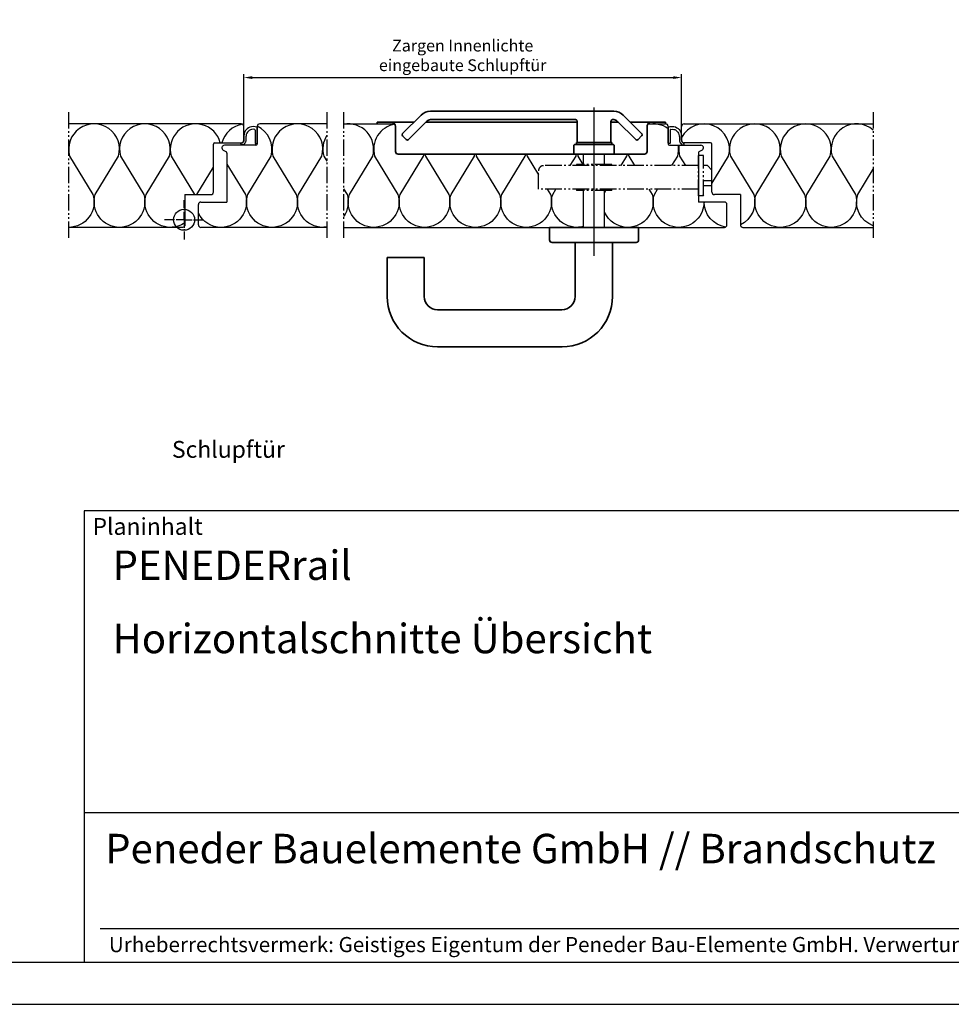
# Model space of a CAD drawing. Units: millimetres. Extents: x 340 to 2623, y 169 to 2269.
# Drawn here: x 847 to 1401, y 169 to 754 of the extents above; entities that cross this region are included whole.
import ezdxf

# ---------------------------------------------------------------- set-up
doc = ezdxf.new("R2010")
doc.units = ezdxf.units.MM
for name, pattern in [('AM_DIN_G_W050', [13.75, 9.75, -1.5, 1, -1.5]), ('AM_DIN_G_W050x2', [6.875, 4.75, -0.875, 0.375, -0.875]), ('gen4a', [16.25, 9.75, -1.5, 1, -1.5, 1, -1.5]), ('gen7a', [6.875, 4.75, -0.875, 0.375, -0.875])]:
    doc.linetypes.add(name, pattern=pattern)
for name, color, linetype, lineweight in [('0AL Kontur', 30, 'Continuous', 30), ('5', 3, 'Continuous', 25), ('6', 2, 'Continuous', 35), ('7', 4, 'AM_DIN_G_W050', 25), ('7A', 4, 'gen7a', 25), ('8', 1, 'Continuous', 25), ('AM_BOR', 7, 'Continuous', 30), ('PEN_Plan', 7, 'Continuous', 25)]:
    doc.layers.add(name, color=color, linetype=linetype, lineweight=lineweight)
for name, color, linetype in [('BRUCH', 9, 'gen4a'), ('PEN_Blattrahmen', 7, 'Continuous'), ('RAHM2', 1, 'Continuous'), ('RAHM3', 2, 'Continuous'), ('RAHM5', 7, 'Continuous')]:
    doc.layers.add(name, color=color, linetype=linetype)
doc.styles.add('Peneder_Arial', font='arial.ttf')
doc.styles.add('Peneder_Arial fett', font='arialbd.ttf')
doc.styles.add('Univia', font='txt')
doc.dimstyles.new('M 1_002$0', dxfattribs={"dimscale": 2, "dimtxt": 3.5, "dimasz": 2.5, "dimexe": 1, "dimexo": 1, "dimgap": 1, "dimtad": 1, "dimdsep": 46, "dimtxsty": 'Univia', "dimcen": 0, "dimclrd": 256, "dimclre": 256, "dimclrt": 2, "dimazin": 2, "dimtp": 0.1, "dimtm": 0.1, "dimtfac": 0.71, "dimtix": 1, "dimtmove": 1, "dimatfit": 3, "dimfxl": 1, "dimlwd": -1, "dimlwe": -1, "dimarcsym": 0})

# ---------------------------------------------------------------- blocks, each defined once
blk = doc.blocks.new('GEN_A3H')
blk.add_line((15, 5), (292, 5))
at = {"layer": 'AM_BOR', "color": 1, "lineweight": 25}
blk.add_line((0, 0), (297, 0), dxfattribs=at)
blk = doc.blocks.new('*U15')
at = {"layer": 'RAHM3'}
for p, q in [((0, 17.76), (-182.88, 17.76)), ((-180.98, 4), (-2.1, 4))]:
    blk.add_line(p, q, dxfattribs=at)
at = {"layer": 'RAHM5'}
for p, q in [((0, 53.66), (-182.88, 53.66)), ((-182.88, 53.66), (-182.88, 0)), ((-182.88, 0), (0, 0))]:
    blk.add_line(p, q, dxfattribs=at)
for tag, p, height, style in [('PLANINHALT', (-179.5, 45.44), 3.5, 'Peneder_Arial fett'), ('GEN-TITLE-NAME', (-70.02, 46.42), 2.5, 'Peneder_Arial'), ('GEN-TITLE-DAT', (-33.7, 46.41), 2.5, 'Peneder_Arial'), ('PLANINHALT2', (-179.5, 36.73), 3.5, 'Peneder_Arial fett'), ('BLATTFORMAT', (-70.02, 37.46), 2.5, 'Peneder_Arial'), ('POSINDEX_MAßSTAB', (-33.72, 37.46), 2.5, 'Peneder_Arial'), ('PLANINHALT3', (-179.5, 28.93), 3.5, 'Peneder_Arial'), ('ZEICHNUNGSNUMMER', (-179.5, 21.13), 3.5, 'Peneder_Arial')]:
    blk.add_attdef(tag, p, '', height=height, dxfattribs=dict(style=style))
at = {"layer": 'PEN_Plan', "insert": (-180.38, 13.06), "char_height": 3.5, "width": 154.048, "attachment_point": 4, "line_spacing_factor": 1.002179, "style": 'Peneder_Arial'}
blk.add_mtext('Peneder Bauelemente GmbH // Brandschutz', dxfattribs=at)
at = {"layer": 'RAHM2', "insert": (-181.88, 52.8), "char_height": 2, "attachment_point": 1, "style": 'Peneder_Arial'}
blk.add_mtext_dynamic_manual_height_columns('Planinhalt', width=9.9724, gutter_width=12.5, heights=[0], dxfattribs=at)
at = {"layer": 'RAHM5', "insert": (-179.94, 3), "char_height": 1.8, "width": 172.9634, "attachment_point": 1, "line_spacing_factor": 1.002179, "style": 'Peneder_Arial'}
blk.add_mtext('Urheberrechtsvermerk: Geistiges Eigentum der Peneder Bau-Elemente GmbH. Verwertungs- und Vervielfältigungsrechte vorbehalten.', dxfattribs=at)
blk = doc.blocks.new('A$C08AD62D0')
at = {"layer": '6'}
for p, q in [((53, 71), (0, 71)), ((0, 71), (0, 63.5)), ((53, 63.5), (53, 71)), ((1.5, 62), (51.5, 62)), ((15.5, 62), (15.5, 30)), ((37.73, 30), (37.73, 62)), ((149.5, 53), (127.5, 53)), ((127.5, 53), (127.5, 30)), ((149.5, 30), (149.5, 53)), ((119.5, 22), (45.73, 22)), ((45.5, 0), (119.5, 0))]:
    blk.add_line(p, q, dxfattribs=at)
for centre, radius, start, end in [((1.5, 63.5), 1.5, 180, 270), ((51.5, 63.5), 1.5, 270, 0), ((45.5, 30), 30, 180, 270), ((45.73, 30), 8, 180, 270), ((119.5, 30), 8, 270, 0), ((119.5, 30), 30, 270, 0)]:
    blk.add_arc(centre, radius, start, end, dxfattribs=at)
blk = doc.blocks.new('UF Planum_2')
at = {"color": 0, "linetype": 'Continuous'}
blk.add_circle((9.75, 9.75), 6.25, dxfattribs=at)
at = {"layer": '7', "linetype": 'AM_DIN_G_W050x2'}
for q in [(9.75, 22), (-2.5, 9.75), (22, 9.75), (9.75, -2.5)]:
    blk.add_line((9.75, 9.75), q, dxfattribs=at)
blk = doc.blocks.new('A$C3B696076')
at = {"layer": 'BRUCH'}
for p, q in [((12, 24), (12, 0)), ((12, 24), (15, 24)), ((15, 24), (15, 0)), ((7, 18), (12, 18)), ((15, 20), (110, 20)), ((66.5, 20.75), (87.5, 20.75)), ((66.5, 20.75), (66.5, 20)), ((87.5, 20), (87.5, 20.75)), ((110, 20), (110, 9)), ((7, 15), (12, 15)), ((7, 8.63), (9.5, 6)), ((9.5, 6), (12, 6)), ((15, 6), (107, 6)), ((66.5, 6), (66.5, 5.25)), ((87.5, 5.25), (87.5, 6)), ((66.5, 5.25), (87.5, 5.25)), ((12, 0), (15, 0))]:
    blk.add_line(p, q, dxfattribs=at)
blk.add_arc((107, 9), 3, 270, 0, dxfattribs=at)
blk = doc.blocks.new('A$C1AF8484F')
at = {"layer": '6'}
for p, q in [((11, 11.19), (11, 26.19)), ((31.5, 27.69), (12.5, 27.69)), ((30.5, 27.69), (30.5, 26.77)), ((30.5, 26.77), (30.5, 22.39)), ((31.5, 27.69), (53.5, 27.69)), ((159, 27.69), (53.5, 27.69)), ((54.5, 27.69), (54.5, 22.39)), ((160.5, 11.19), (160.5, 26.19)), ((14.21, 16.9), (16.33, 19.02)), ((17.74, 19.02), (28.69, 8.07)), ((30.5, 22.39), (31, 21.89)), ((54, 21.89), (31, 21.89)), ((32, 21.89), (32, 20.69)), ((53, 20.69), (32, 20.69)), ((32.5, 20.69), (32.5, 8.19)), ((52.5, 20.69), (52.5, 8.19)), ((53, 20.69), (53, 21.89)), ((54, 21.89), (54.5, 22.39)), ((152.76, 19.02), (141.81, 8.07)), ((156.29, 16.9), (154.17, 19.02)), ((14.21, 15.48), (25.16, 4.53)), ((156.29, 15.48), (145.34, 4.53)), ((0, 8.69), (0, 9.69)), ((8.5, 8.69), (0, 8.69)), ((8.5, 8.69), (21, 8.69)), ((28.07, 8.69), (32.5, 8.69)), ((31.5, 7.19), (30.81, 7.19)), ((52.5, 8.69), (142.43, 8.69)), ((139.69, 7.19), (53.5, 7.19)), ((149.5, 8.69), (163, 8.69)), ((163, 8.69), (171.5, 8.69)), ((171.5, 8.69), (171.5, 9.69)), ((139.69, 2.19), (30.81, 2.19))]:
    blk.add_line(p, q, dxfattribs=at)
for centre, radius, start, end in [((12.5, 26.19), 1.5, 90, 180), ((159, 26.19), 1.5, 0, 90), ((17.04, 18.31), 1, 45, 135), ((153.46, 18.31), 1, 45, 135), ((14.91, 16.19), 1, 135, 225), ((155.59, 16.19), 1, 315, 45), ((8.5, 11.19), 2.5, 270, 0), ((30.81, 10.19), 3, 225, 270), ((31.5, 8.19), 1, 270, 0), ((53.5, 8.19), 1, 180, 270), ((139.69, 10.19), 3, 270, 315), ((163, 11.19), 2.5, 180, 270), ((30.81, 10.19), 8, 225, 270), ((139.69, 10.19), 8, 270, 315)]:
    blk.add_arc(centre, radius, start, end, dxfattribs=at)
at = {"layer": '7A', "ltscale": 20}
blk.add_line((42.5, 88.08), (42.5, 0), dxfattribs=at)
blk = doc.blocks.new('*D26')
at = {"layer": '5', "transparency": 16777216}
for p, q in [((980.59, 688.93), (980.59, 722.05)), ((985.59, 720.05), (1235.8, 720.05)), ((1240.8, 688.93), (1240.8, 722.05))]:
    blk.add_line(p, q, dxfattribs=at)
for points in [[(985.59, 720.89), (985.59, 719.22), (980.59, 720.05)], [(1235.8, 720.89), (1235.8, 719.22), (1240.8, 720.05)]]:
    blk.add_solid(points, dxfattribs=at)
at = {"layer": 'Defpoints', "color": 0, "transparency": 16777216}
for p in [(1240.8, 720.05), (980.59, 686.93), (1240.8, 686.93)]:
    blk.add_point(p, dxfattribs=at)
at = {"layer": '5', "color": 2, "transparency": 16777216, "insert": (1110.69, 732.33), "char_height": 7, "attachment_point": 5, "style": 'Univia'}
blk.add_mtext('Zargen Innenlichte \\Peingebaute Schlupftür ', dxfattribs=at)

msp = doc.modelspace()

# ---------------------------------------------------------------- linework, layer by layer
at = {"layer": '0AL Kontur'}
for p, q in [((979.0855385, 692.5521348), (876.5119333, 692.5521348)), ((980.585537, 682.8021387), (980.585537, 691.0521363)), ((988.585529, 691.0521304), (988.585529, 680.5521409)), ((1029.9361213, 692.5521289), (990.0855275, 692.5521289)), ((1039.9361213, 692.5521289), (1070.2828104, 692.5521289)), ((1220.7826599, 692.5521289), (1231.3035895, 692.5521289)), ((1232.803588, 691.0521304), (1232.803588, 680.5521409)), ((1240.80358, 682.8021387), (1240.80358, 691.0521363)), ((1242.3035785, 692.5521348), (1354.6853521, 692.5521348)), ((962.6064951, 652.0521753), (962.6064951, 680.5521409)), ((963.3564943, 681.3021402), (979.0855385, 681.3021402)), ((987.8355298, 679.8021417), (969.0855485, 679.8021417)), ((1233.5535872, 679.8021417), (1252.3035685, 679.8021417)), ((1258.0326227, 681.3021402), (1242.3035785, 681.3021402)), ((1258.7826219, 652.0521753), (1258.7826219, 680.5521409)), ((968.3129922, 677.0163935), (970.242766, 675.8568684)), ((970.6064871, 675.2139936), (970.6064871, 646.0521813)), ((1182.5326982, 668.4640003), (1182.5326982, 674.5521469)), ((1195.0326857, 668.4640003), (1195.0326857, 674.5521469)), ((1250.7826299, 675.2139936), (1250.7826299, 646.0521813)), ((1253.0761248, 677.0163935), (1251.146351, 675.8568684)), ((945.6065121, 650.5521768), (961.1064966, 650.5521768)), ((1182.5326982, 631.0521963), (1182.5326982, 652.9640158)), ((1195.0326857, 631.0521963), (1195.0326857, 652.9640158)), ((1275.7826049, 650.5521768), (1260.2826204, 650.5521768)), ((953.6065041, 632.5521948), (953.6065041, 644.5521828)), ((955.1065026, 646.0521813), (970.6064871, 646.0521813)), ((1266.2826144, 646.0521813), (1250.7826299, 646.0521813)), ((1267.7826129, 632.5521948), (1267.7826129, 644.5521828)), ((1029.9361213, 631.0521963), (955.1065026, 631.0521963)), ((1039.9361213, 631.0521963), (1266.2826144, 631.0521963))]:
    msp.add_line(p, q, dxfattribs=at)
at = {"layer": '0AL Kontur', "ltscale": 5}
for p, q in [((987.3334595, 688.8680115), (987.3334595, 681.0555286)), ((988.55416, 681.0555286), (988.55416, 690.3328521)), ((1232.803588, 681.1043811), (1232.803588, 690.3817045)), ((1234.0242884, 688.916864), (1234.0242884, 681.1043811)), ((987.5775996, 680.8113885), (988.3100199, 680.8113885)), ((1233.7801483, 680.860241), (1233.047728, 680.860241))]:
    msp.add_line(p, q, dxfattribs=at)
at = {"layer": '0AL Kontur'}
for points in [[(988.312386, 690.6378149, 0.1429068809), (984.17238, 690.6391176, 0.1536110521), (981.4532165, 688.3319263, 0.1409757126), (980.6321561, 684.4277346, -0.09453259), (980.550072, 682.3156775, -0.2394593127), (979.0991324, 680.831268, 1.788654333)], [(1233.0453619, 690.6866673, -0.1429068809), (1237.1853679, 690.68797, -0.1536110521), (1239.9045315, 688.3807787, -0.1409757126), (1240.7255918, 684.476587, 0.09453259), (1240.807676, 682.3645299, 0.2394593127), (1242.2586155, 680.8801204, -1.788654333)], [(986.9846607, 689.2379314, 0.1358192224), (985.1802706, 689.2187054, 0.1634315367), (983.3166771, 688.1975805, 0.1719171805), (981.939452, 685.4142203, 0.0499824677), (981.8215941, 682.8101646, -0.1392614396), (981.1010559, 680.8424016, -0.2823611071), (979.7734785, 680.0613893, -0.2085911459), (978.9508224, 680.3265517, -0.3913404326), (979.0991324, 680.831268)], [(1234.3730872, 689.2867839, -0.1358192224), (1236.1774773, 689.2675579, -0.1634315367), (1238.0410708, 688.2464329, -0.1719171805), (1239.4182959, 685.4630727, -0.0499824677), (1239.5361538, 682.859017, 0.1392614396), (1240.256692, 680.891254, 0.2823611071), (1241.5842694, 680.1102417, 0.2085911459), (1242.4069255, 680.3754042, 0.3913404326), (1242.2586155, 680.8801204)], [(945.6065121, 650.5521768), (945.6065121, 632.5521948, -0.4142135624), (944.1065136, 631.0521963), (876.5119333, 631.0521963)], [(1275.7826049, 650.5521768), (1275.7826049, 632.5521948, 0.4142135624), (1277.2826034, 631.0521963), (1354.6853521, 631.0521963)]]:
    msp.add_lwpolyline(points, format="xyb", dxfattribs=at)
for centre, radius, start, end in [((979.0855385, 691.0521363), 1.4999985, 0, 90), ((988.1585763, 690.2675544), 0.4009366, 9.37309781, 67.4415365864), ((990.0855275, 691.0521304), 1.4999985, 90, 180), ((1231.3035895, 691.0521304), 1.4999985, 0, 90), ((1233.1991716, 690.3164069), 0.4009366, 112.5584634134, 170.62690219), ((1242.3035785, 691.0521363), 1.4999985, 90, 180), ((986.9197556, 688.8273304), 0.4156993, 5.6160663303, 81.0173844179), ((1234.4379924, 688.8761828), 0.4156993, 98.9826155825, 174.3839336697), ((963.3564943, 680.5521409), 0.7499992, 90, 180), ((969.0855485, 678.3021432), 1.4999985, 90, 238.9999999997), ((979.0855385, 682.8021387), 1.4999985, 270, 0), ((987.5775996, 681.0555286), 0.2441401, 180, 270), ((987.8355298, 680.5521409), 0.7499992, 270, 0), ((988.3100199, 681.0555286), 0.2441401, 270, 0), ((1233.047728, 681.1043811), 0.2441401, 180, 270), ((1233.5535872, 680.5521409), 0.7499992, 180, 270), ((1233.7801483, 681.1043811), 0.2441401, 270, 0), ((1242.3035785, 682.8021387), 1.4999985, 180, 270), ((1252.3035685, 678.3021432), 1.4999985, 301, 90), ((1258.0326227, 680.5521409), 0.7499992, 0, 90), ((969.8564878, 675.2139936), 0.7499992, 0, 59), ((1251.5326292, 675.2139936), 0.7499992, 121.0000000003, 180), ((961.1064966, 652.0521753), 1.4999985, 270, 0), ((1260.2826204, 652.0521753), 1.4999985, 180, 270), ((955.1065026, 644.5521828), 1.4999985, 90, 180), ((1266.2826144, 644.5521828), 1.4999985, 0, 90), ((955.1065026, 632.5521948), 1.4999985, 180, 270), ((1266.2826144, 632.5521948), 1.4999985, 270, 0)]:
    msp.add_arc(centre, radius, start, end, dxfattribs=at)
at = {"layer": '8', "flags": 128}
for points in [[(906.7238824, 631.0521963, -0.5058628908), (892.3038501, 650.6585191), (906.1519261, 673.3288466, 1.3226452146), (877.0838896, 673.3288466), (890.9319656, 650.6585191, -0.5058628908), (876.5119333, 631.0521963)], [(936.9358314, 631.0521963, -0.5058628908), (922.5157991, 650.6585191), (936.3638751, 673.3288466, 1.3226452146), (907.2958386, 673.3288466), (921.1439146, 650.6585191, -0.5058628908), (906.7238824, 631.0521963)], [(966.6473651, 681.3021402, 1.0090128203), (937.5077876, 673.3288466), (951.3558637, 650.6585191, -0.0018415578), (951.3886227, 650.5521768, -0.0018415578)], [(979.8270964, 692.3560103, 0.2960566714), (967.6481957, 681.3021402, 0.2960566714)], [(997.3597294, 631.0521963, -0.5058628908), (982.9396971, 650.6585191), (996.7877732, 673.3288466, 0.3690166737), (988.5893675, 691.1593716, 0.3690166737)], [(1027.5716784, 631.0521963, -0.5058628908), (1013.1516462, 650.6585191), (1026.9997222, 673.3288466, 1.3226452146), (997.9316857, 673.3288466), (1011.7797617, 650.6585191, -0.5058628908), (997.3597294, 631.0521963)], [(1057.7836275, 631.0521963, -0.5058628908), (1043.3635952, 650.6585191), (1057.2116712, 673.3288466, 0.5558694271), (1039.9361213, 692.3013377, 0.5558694271)], [(1070.4201395, 692.3489806, 0.4473651322), (1058.3555837, 673.3288466), (1072.2036597, 650.6585191, -0.5058628908), (1057.7836275, 631.0521963)], [(1232.803588, 689.6852121, 0.2167347124), (1220.5430986, 692.1631487, 0.2167347124)], [(1258.7826219, 657.1010339), (1268.6953144, 673.3288466, 0.9002340378), (1240.80358, 684.5004323, 0.9002340378)], [(1299.4792196, 631.0521963, -0.5058628908), (1285.0591873, 650.6585191), (1298.9072634, 673.3288466, 1.3226452146), (1269.8392268, 673.3288466), (1283.6873029, 650.6585191, -0.372797311), (1275.7827755, 632.5295736, -0.372797311)], [(1329.6911687, 631.0521963, -0.5058628908), (1315.2711364, 650.6585191), (1329.1192124, 673.3288466, 1.3226452146), (1300.0511759, 673.3288466), (1313.8992519, 650.6585191, -0.5058628908), (1299.4792196, 631.0521963)], [(1354.6853521, 688.8661075, 0.744736014), (1330.2631249, 673.3288466), (1344.1112009, 650.6585191, -0.5058628908), (1329.6911687, 631.0521963)], [(1029.9361213, 685.5606433, 0.2139614294), (1028.1436347, 673.3288466), (1029.9361213, 670.394413)], [(1235.0535601, 667.7140011), (1238.4833654, 673.3288466, 0.1085882486), (1238.8704766, 679.8021417)], [(1239.2401665, 679.8021417, 0.1085882486), (1239.6272778, 673.3288466), (1243.057083, 667.7140011)], [(1087.9955765, 631.0521963, -0.5058628908), (1073.5755442, 650.6585191), (1087.4236202, 673.3288466, 0.0208236169), (1087.7157544, 674.5521469, 0.0208236169)], [(1088.2753985, 674.5521469, 0.0208236169), (1088.5675327, 673.3288466), (1102.4156088, 650.6585191, -0.5058628908), (1087.9955765, 631.0521963)], [(1118.2075255, 631.0521963, -0.5058628908), (1103.7874932, 650.6585191), (1117.6355693, 673.3288466, 0.0208236169), (1117.9277034, 674.5521469, 0.0208236169)], [(1118.4873476, 674.5521469, 0.0208236169), (1118.7794817, 673.3288466), (1132.6275578, 650.6585191, -0.5058628908), (1118.2075255, 631.0521963)], [(1148.4194745, 631.0521963, -0.5058628908), (1133.9994422, 650.6585191), (1147.8475183, 673.3288466, 0.0208236169), (1148.1396525, 674.5521469, 0.0208236169)], [(1148.6992966, 674.5521469, 0.0208236169), (1148.9914308, 673.3288466), (1155.7827249, 662.2109944)], [(1174.6296621, 667.7140011), (1178.0594673, 673.3288466, 0.0208236169), (1178.3516015, 674.5521469, 0.0208236169)], [(1178.9112456, 674.5521469, 0.0208236169), (1179.2033798, 673.3288466), (1182.175051, 668.4640003)], [(1204.8416111, 667.7140011), (1208.2714163, 673.3288466, 0.0208236169), (1208.5635505, 674.5521469)], [(1209.1231946, 674.5521469, 0.0208236169), (1209.4153288, 673.3288466), (1212.845134, 667.7140011)], [(970.6064871, 668.603022), (981.5678127, 650.6585191, -0.5058628908), (967.1477804, 631.0521963)], [(952.6949891, 650.5521768, -0.0018415578), (952.7277481, 650.6585191), (962.6064951, 666.8307605)], [(1354.6853521, 631.9819446, -0.3995957208), (1345.4830854, 650.6585191), (1354.6853521, 665.7233122)], [(1039.9361213, 654.0236714), (1041.9917107, 650.6585191, -0.2326905714), (1039.9361213, 637.4799787, -0.2326905714)], [(1160.9730697, 653.7140151), (1162.8395068, 650.6585191, -0.5058628908), (1148.4194745, 631.0521963)], [(1178.6314235, 631.0521963, -0.5058628908), (1164.2113913, 650.6585191), (1166.0778284, 653.7140151)], [(1221.3969677, 653.7140151), (1223.2634049, 650.6585191, -0.5058628908), (1208.8433726, 631.0521963)], [(1239.0553216, 631.0521963, -0.5058628908), (1224.6352893, 650.6585191), (1226.5017264, 653.7140151)], [(1253.4753539, 650.6585191, -0.0162233977), (1253.7368205, 649.7140191, -0.0162233977)], [(1254.1612961, 646.1581708, -0.4142135624), (1239.0553216, 631.0521963)], [(1266.9832269, 631.2258699, -0.3704244537), (1254.1612961, 646.1581708)], [(967.1477804, 631.0521963, -0.2852878998), (953.6065041, 639.4630755, -0.2852878998)], [(1208.8433726, 631.0521963, -0.2966877279), (1195.0326857, 640.0380897, -0.2966877279)], [(945.6065121, 633.7884593, -0.154044003), (936.9358314, 631.0521963)], [(1029.9361213, 631.2383894, -0.0393127261), (1027.5716784, 631.0521963)], [(1182.5326982, 631.5646612, -0.0653982592), (1178.6314235, 631.0521963)]]:
    msp.add_lwpolyline(points, format="xyb", dxfattribs=at)
msp.add_lwpolyline([(1195.0326857, 651.6560627), (1195.8316435, 652.9640158)], dxfattribs=at)
at = {"layer": 'BRUCH'}
for p, q in [((876.5119333, 699.5521348), (876.5119333, 624.0521963)), ((1029.9361213, 699.5521348), (1029.9361213, 624.0521963)), ((1039.9361213, 699.5521348), (1039.9361213, 624.0521963)), ((1354.6853521, 699.5521348), (1354.6853521, 624.0521963))]:
    msp.add_line(p, q, dxfattribs=at)

# ---------------------------------------------------------------- block references
at = {"lineweight": 0, "xscale": 5, "yscale": 5, "zscale": 5}
msp.add_blockref('GEN_A3H', (340.0912889, 169.3088013), dxfattribs=at)
at = {"lineweight": 0}
ref = msp.add_blockref('*U15', (1800.0912889, 194.3088013), dxfattribs=dict(at, xscale=5, yscale=5, zscale=5))
ref.add_attrib('PLANINHALT', 'PENEDERrail', (902.5883195, 421.5037691), dxfattribs={"height": 17.5, "style": 'Peneder_Arial fett'})
ref.add_attrib('PLANINHALT2', 'Horizontalschnitte Übersicht', (902.5883195, 377.9532486), dxfattribs={"height": 17.5, "style": 'Peneder_Arial fett'})
at = {"layer": '6', "xscale": 0.999999, "yscale": 0.999999, "zscale": 0.999999, "rotation": 180}
msp.add_blockref('A$C1AF8484F', (1231.2826488, 702.2421485), dxfattribs=at)
at = {"layer": '6', "extrusion": (0, 0, -1), "xscale": 0.9999989999999997, "yscale": 0.9999989999999997, "zscale": -0.9999989999999997}
msp.add_blockref('A$C08AD62D0', (-1215.2826784, 560.0522725), dxfattribs=at)
at = {"layer": 'BRUCH', "xscale": 0.999999, "yscale": 0.999999, "zscale": 0.999999, "rotation": 180}
msp.add_blockref('A$C3B696076', (1265.7826148, 673.7139951), dxfattribs=at)
at = {"layer": 'BRUCH', "xscale": 0.9999989999999997, "yscale": 0.9999989999999997, "zscale": 0.9999989999999997}
msp.add_blockref('UF Planum_2', (935.3565225, 625.8022015), dxfattribs=at)

# ---------------------------------------------------------------- texts
at = {"layer": 'PEN_Blattrahmen', "insert": (937.8847653, 520.7775338), "char_height": 10, "width": 400.823440731, "attachment_point": 1, "style": 'Univia'}
msp.add_mtext('\\pi132.6489;{\\fUnivia Pro|b0|i0|c0|p2;Eingebaute Schlupftür}', dxfattribs=at)

# ---------------------------------------------------------------- dimensions: what is measured, and where the dimension line sits
at = {"layer": '5'}
dim = msp.add_linear_dim(base=(1240.80358, 720.0521214), p1=(980.585537, 686.9271375), p2=(1240.80358, 686.9271375), text='Zargen Innenlichte \\Peingebaute Schlupftür ', dimstyle='M 1_002$0', override={"dimdec": 6}, dxfattribs=at)
dim.commit()
dim.dimension.update_dxf_attribs({"geometry": '*D26', "text_midpoint": (1110.6945585, 720.0521214), "dimtype": 160})

doc.saveas('drawing.dxf')
